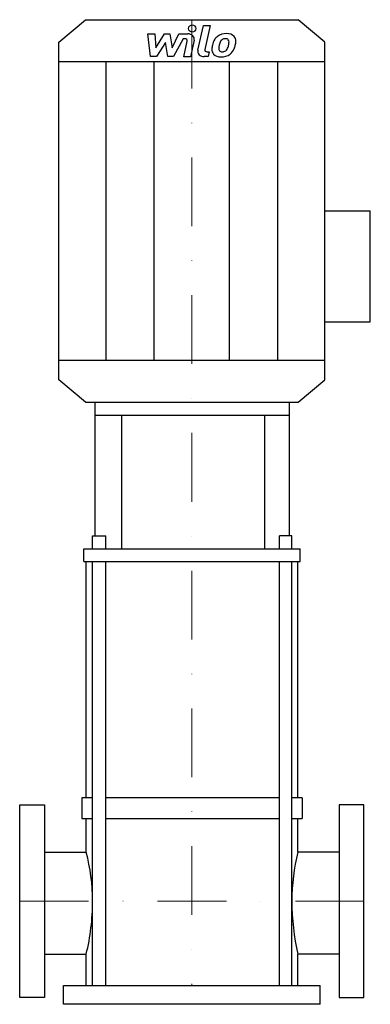
# Model space of a CAD drawing. Extents: x -125 to 130, y 0 to 716.
import ezdxf

# ---------------------------------------------------------------- set-up
doc = ezdxf.new("R2010")
doc.units = 0
doc.header["$LTSCALE"] = 100
doc.linetypes.add('DASHDOT', pattern=[1, 0.5, -0.25, 0, -0.25])
doc.layers.get('0').update_dxf_attribs({"color": 124})
doc.layers.add('CP_AXIS', color=143, linetype='DASHDOT', lineweight=18)
doc.layers.add('CP_DETAL', color=33, linetype='Continuous')

msp = doc.modelspace()

# ---------------------------------------------------------------- linework, layer by layer
for p, q in [((-77.2, 715.5), (77.2, 715.5)), ((96.5, 699.15), (77.2, 715.5)), ((-96.5, 699.15), (-77.2, 715.5)), ((-96.5, 453.85), (-96.5, 699.15)), ((96.5, 453.85), (96.5, 699.15)), ((-96.5, 685.01), (96.5, 685.01)), ((96.5, 576.5), (129.59, 576.5)), ((129.59, 495.83), (129.59, 576.5)), ((96.5, 495.83), (129.59, 495.83)), ((-96.5, 467.99), (96.5, 467.99)), ((-77.2, 437.5), (-96.5, 453.85)), ((77.2, 437.5), (96.5, 453.85)), ((-77.2, 437.5), (77.2, 437.5)), ((-70.13, 340.46), (-70.13, 437.5)), ((-70.13, 437.5), (70.85, 437.5)), ((70.85, 340.46), (70.85, 437.5)), ((-70.13, 428.12), (70.85, 428.12)), ((-50.91, 331.08), (-50.91, 428.12)), ((53.02, 331.08), (53.02, 428.12)), ((-72.07, 331.08), (-72.07, 340.46)), ((-72.07, 340.46), (-62.38, 340.46)), ((-62.38, 331.08), (-62.38, 340.46)), ((63.66, 331.08), (63.66, 340.46)), ((72.65, 340.46), (63.66, 340.46)), ((72.65, 331.08), (72.65, 340.46)), ((-78.44, 321.7), (-78.44, 331.08)), ((-78.44, 331.08), (78.55, 331.08)), ((78.55, 321.7), (78.55, 331.08)), ((-78.44, 321.7), (78.55, 321.7)), ((-76.69, 150), (-76.69, 321.7)), ((76.93, 150), (76.93, 321.7)), ((-80, 150), (-80, 135.12)), ((-72.07, 150), (-80, 150)), ((63.66, 150), (-62.38, 150)), ((80, 150), (72.65, 150)), ((80, 150), (80, 135.12)), ((-80, 135.12), (-72.07, 135.12)), ((-76.69, 110.6), (-76.69, 135.12)), ((-62.38, 135.12), (63.66, 135.12)), ((72.65, 135.12), (80, 135.12)), ((76.93, 110.6), (76.93, 135.12)), ((-107, 110.6), (-76.69, 110.6)), ((107, 110.6), (76.93, 110.6)), ((-107, 36.46), (-76.69, 36.46)), ((-76.69, 13.77), (-76.69, 36.46)), ((107, 36.46), (76.93, 36.46)), ((76.93, 13.77), (76.93, 36.46)), ((-93.29, 0), (-93.29, 13.77)), ((-93.29, 13.77), (93.29, 13.77)), ((93.29, 0), (93.29, 13.77)), ((93.29, 0), (-93.29, 0))]:
    msp.add_line(p, q)
for points in [[(-125, 5), (-125, 145), (-107, 145), (-107, 5)], [(125, 5), (125, 145), (107, 145), (107, 5)]]:
    msp.add_lwpolyline(points, close=True)
for centre, major_axis, ratio, start_param, end_param in [((-165.93, 75), (0, 114.86), 0.817138, -1.570796, -1.255666), ((159.69, 75), (0, 114.86), 0.757782, 1.255666, 1.570796), ((-165.93, 75), (0, 124.35), 0.7548, 4.397258, 4.712389), ((159.69, 75), (0, 124.35), 0.699972, 1.570796, 1.885927)]:
    msp.add_ellipse(centre, major_axis=major_axis, ratio=ratio, start_param=start_param, end_param=end_param)
at = {"layer": 'CP_AXIS'}
for p, q in [((0, 715.5), (0, 13.77)), ((-125, 75), (125, 75))]:
    msp.add_line(p, q, dxfattribs=at)
at = {"layer": 'CP_DETAL'}
for p, q in [((4.4, 693.31), (8.51, 711.26)), ((8.51, 711.26), (13.39, 711.26)), ((13.39, 711.26), (9.4, 693.89)), ((-31.96, 705.19), (-26.94, 705.19)), ((-29.91, 688.64), (-31.96, 705.19)), ((-26.94, 705.19), (-26.13, 694.96)), ((-26.13, 694.96), (-19.81, 705.19)), ((-19.81, 705.19), (-16, 705.19)), ((-16, 705.19), (-14.34, 694.96)), ((-14.34, 694.96), (-9.46, 705.19)), ((-6.2, 701.7), (-13.21, 688.64)), ((-9.46, 705.19), (-2.9, 705.21)), ((-5.06, 701.7), (-6.2, 701.7)), ((-19.18, 699.03), (-25.65, 688.64)), ((-17.47, 688.64), (-19.18, 699.03)), ((-5.92, 688.63), (-3.35, 699.95)), ((1.65, 700.54), (-1.04, 688.63)), ((-25.65, 688.64), (-29.91, 688.64)), ((-13.21, 688.64), (-17.47, 688.64)), ((-1.04, 688.63), (-5.92, 688.63)), ((11.8, 688.64), (8.94, 688.64)), ((11.11, 692.14), (12.6, 692.14)), ((12.6, 692.14), (11.8, 688.64)), ((-62.33, 467.99), (-62.33, 685.01)), ((-27.45, 467.99), (-27.45, 685.01)), ((27.45, 467.99), (27.45, 685.01)), ((62.33, 467.99), (62.33, 685.01)), ((-72.07, 13.77), (-72.07, 321.7)), ((-62.38, 13.77), (-62.38, 321.7)), ((63.66, 13.77), (63.66, 321.7)), ((72.65, 13.77), (72.65, 321.7))]:
    msp.add_line(p, q, dxfattribs=at)
for centre, major_axis, start_param, end_param in [((0.33, 709.08), (-2.9, 0), 3.141593, 9.424778), ((-5.05, 700.23), (1.74, 0), -0.189748, 1.571427), ((-2.9, 701.28), (-4.63, 0), 2.95216, 4.714304), ((31.9, 694.68), (-17.12, 0), -0.469292, -0.155785), ((24.59, 697.49), (-9.11, 0), -0.86405, -0.508507), ((25.07, 697.17), (9.7, 0), 1.559079, 2.289844), ((24.24, 698.63), (-3.59, 0), 4.689602, 5.420936), ((24.4, 698.89), (3.28, 0), 1.21063, 1.593195), ((25.62, 699.7), (6.73, 0), 0.695733, 1.636905), ((24.77, 699.79), (2.15, 0), 0.678791, 1.197692), ((26.05, 700.34), (5.92, 0), -0.048563, 0.644335), ((20.59, 693.56), (6.07, 0), 3.027151, 3.783703), ((37.71, 692.96), (-23.2, 0), -0.203622, -0.060635), ((22.55, 694.41), (-3.05, 0), -0.121044, 0.622598), ((36.33, 693.93), (16.84, 0), 2.929554, 3.086293), ((45.95, 692.71), (-26.55, 0), -0.261617, -0.18873), ((25.45, 697.65), (5.25, 0), 2.309463, 2.941658), ((21.7, 695.71), (-4.41, 0), 2.288791, 2.702053), ((12.2, 699.08), (14.71, 0), -0.409625, -0.173428), ((24.08, 699.49), (2.92, 0), -0.026608, 0.62715), ((8.4, 699.84), (-18.61, 0), 2.95617, 3.115053), ((21.48, 696.67), (-9.68, 0), 2.286421, 2.863358), ((3.32, 701.51), (-28.72, 0), 2.845993, 2.952408), ((12.31, 700.46), (19.66, 0), -0.213199, -0.021666), ((8.94, 692.57), (4.63, 0), 2.949679, 4.712389), ((11.11, 693.61), (1.74, 0), 2.949679, 4.712389), ((20.81, 693.99), (6.55, 0), 3.824323, 4.786409), ((21.94, 694.25), (2.46, 0), 3.844158, 4.795043), ((21.35, 696.88), (-9.96, 0), 1.565103, 2.28008), ((21.52, 699.45), (-8.62, 0), 1.64383, 1.784252), ((22.28, 695.22), (3.59, 0), -1.269951, -0.867807)]:
    msp.add_ellipse(centre, major_axis=major_axis, ratio=0.847097, start_param=start_param, end_param=end_param, dxfattribs=at)

doc.saveas('drawing.dxf')
